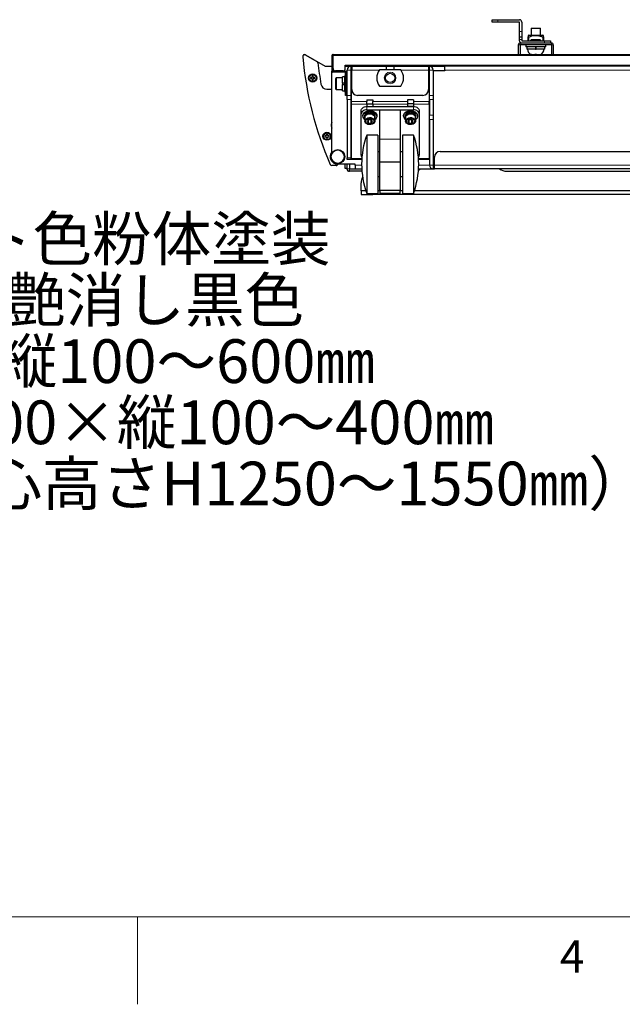
# Model space of a CAD drawing. Units: millimetres. Extents: x 0 to 6300, y 0 to 4455.
# Drawn here: x 2299 to 2816, y 75 to 920 of the extents above; entities that cross this region are included whole.
import ezdxf

# ---------------------------------------------------------------- set-up
doc = ezdxf.new("R2010")
doc.units = ezdxf.units.MM
doc.header["$LTSCALE"] = 15
doc.layers.add('外形線', color=7, linetype='Continuous', lineweight=25)
doc.styles.add('SLDTEXTSTYLE0', font='TXT', dxfattribs={"width": 0.7, "bigfont": 'bigfont'})

# ---------------------------------------------------------------- blocks, each defined once
blk = doc.blocks.new('SW_NOTE_0')
at = {"color": 0, "linetype": 'Continuous', "lineweight": 0, "char_height": 37.5, "attachment_point": 1, "style": 'SLDTEXTSTYLE0'}
for s, insert in [('\u3000\u3000\u3000\u3000\u3000\u3000 パネル / サテングレー or ホワイト色粉体塗装', (0, -266.66)), ('\u3000\u3000\u3000\u3000\u3000\u3000 メンテナンスカバー / アルマイト艶消し黒色', (0, -319.16)), ('■ディスプレイ：\u3000縦向き VESA横100～400×縦100～600㎜', (0, -371.66)), ('\u3000\u3000\u3000\u3000\u3000\u3000\u3000\u3000\u3000\u3000\u3000横向き VESA横100～600×縦100～400㎜', (0, -424.16)), ('\u3000\u3000\u3000\u3000\u3000\u3000\u3000\u3000\u3000\u3000\u3000高さ無段階300㎜（中心高さH1250～1550㎜）', (0, -476.66))]:
    blk.add_mtext(s, dxfattribs=dict(at, insert=insert))

msp = doc.modelspace()

# ---------------------------------------------------------------- linework, layer by layer
at = {"color": 1, "linetype": 'Continuous', "lineweight": 18}
for p, q in [((2709.276, 919.853), (2709.276, 917.853)), ((2727.776, 909.853), (2729.776, 909.853)), ((2735.776, 905.01), (2735.776, 901.853)), ((2747.776, 901.853), (2747.776, 905.01)), ((2728.376, 898.253), (2726.776, 898.253)), ((2729.776, 902.853), (2727.776, 902.853)), ((2728.376, 898.253), (2728.376, 899.853)), ((2749.276, 899.853), (2749.276, 901.853)), ((2755.176, 898.253), (2755.176, 899.853)), ((2755.176, 898.253), (2756.776, 898.253)), ((2567.776, 889.053), (3265.776, 889.053)), ((2582.976, 876.653), (2582.976, 879.853)), ((2650.576, 876.653), (2650.576, 879.853)), ((2576.276, 874.853), (2576.276, 875.653)), ((2582.976, 876.653), (2579.776, 876.653)), ((2583.776, 876.653), (2607.502, 876.653)), ((2626.05, 876.653), (2649.776, 876.653)), ((2653.776, 876.653), (2650.576, 876.653)), ((3169.776, 876.653), (2663.776, 876.653)), ((2578.476, 856.853), (2579.276, 856.853)), ((2579.776, 854.924), (2582.976, 854.924)), ((2650.576, 854.924), (2653.776, 854.924)), ((2582.976, 851.388), (2579.776, 851.388)), ((2596.776, 849.747), (2583.276, 849.747)), ((2596.776, 847.484), (2583.276, 847.484)), ((2596.776, 845.35), (2596.776, 842.522)), ((2631.776, 849.747), (2601.776, 849.747)), ((2631.776, 847.484), (2601.776, 847.484)), ((2650.276, 849.747), (2636.776, 849.747)), ((2650.276, 847.484), (2636.776, 847.484)), ((2636.776, 842.522), (2636.776, 845.35)), ((2653.776, 851.388), (2650.576, 851.388)), ((2650.576, 837.817), (2653.776, 837.817)), ((2653.776, 834.282), (2650.576, 834.282)), ((2607.776, 817.359), (2625.776, 817.359)), ((2579.776, 801.317), (2582.976, 801.317)), ((2592.446, 800.79), (2583.276, 800.79)), ((2586.776, 795.053), (2592.281, 795.053)), ((2650.276, 800.79), (2641.106, 800.79)), ((2641.272, 795.053), (2650.576, 795.053)), ((2653.776, 795.053), (2650.576, 795.053)), ((2653.776, 795.053), (2653.776, 791.853)), ((2856.776, 795.053), (2654.776, 795.053)), ((2581.776, 791.853), (2579.776, 791.853)), ((2581.776, 791.853), (2581.776, 789.853)), ((2601.776, 769.853), (2601.776, 770.853)), ((2608.276, 770.984), (2625.276, 770.984))]:
    msp.add_line(p, q, dxfattribs=at)
at = {"color": 7, "linetype": 'Continuous', "lineweight": 18}
for p, q in [((375, 150), (6150, 150)), ((2400, 75), (2400, 150))]:
    msp.add_line(p, q, dxfattribs=at)
at = {"color": 1, "linetype": 'Continuous', "lineweight": 18}
for centre, radius in [((2616.776, 869.853), 5), ((2571.776, 802.353), 5.5)]:
    msp.add_circle(centre, radius, dxfattribs=at)
at = {"layer": '外形線', "linetype": 'Continuous', "lineweight": 25}
for p, q in [((2704.276, 917.853), (2704.276, 919.853)), ((2704.276, 919.853), (2709.276, 919.853)), ((2709.276, 917.853), (2704.276, 917.853)), ((2709.276, 919.853), (2727.776, 919.853)), ((2727.776, 917.853), (2709.276, 917.853)), ((2727.776, 909.853), (2727.776, 917.853)), ((2729.776, 917.853), (2729.776, 909.853)), ((2737.776, 912.653), (2737.776, 906.653)), ((2737.776, 912.653), (2745.776, 912.653)), ((2745.776, 906.653), (2745.776, 912.653)), ((2727.776, 904.853), (2727.776, 909.853)), ((2729.776, 904.853), (2727.776, 904.853)), ((2727.776, 902.853), (2727.776, 904.853)), ((2729.776, 909.853), (2729.776, 904.853)), ((2729.776, 904.853), (2729.776, 902.853)), ((2735.776, 906.653), (2735.276, 906.364)), ((2735.276, 901.853), (2735.276, 905.01)), ((2735.776, 906.653), (2747.776, 906.653)), ((2748.276, 906.364), (2747.776, 906.653)), ((2748.276, 905.01), (2748.276, 901.853)), ((2726.776, 898.253), (2726.776, 889.853)), ((2727.776, 901.853), (2727.776, 902.853)), ((2755.176, 899.853), (2728.376, 899.853)), ((2728.376, 898.253), (2728.376, 889.853)), ((2755.176, 898.253), (2728.376, 898.253)), ((2729.776, 902.853), (2729.776, 901.853)), ((2729.776, 901.853), (2749.276, 901.853)), ((2733.276, 898.253), (2733.276, 896.653)), ((2750.276, 896.653), (2733.276, 896.653)), ((2734.076, 896.653), (2734.076, 894.653)), ((2737.018, 901.853), (2737.866, 902.453)), ((2745.686, 902.453), (2737.866, 902.453)), ((2741.526, 896.653), (2741.526, 894.653)), ((2742.026, 894.653), (2742.026, 896.653)), ((2745.686, 902.453), (2746.534, 901.853)), ((2749.276, 901.853), (2754.276, 901.853)), ((2749.476, 894.653), (2749.476, 896.653)), ((2750.276, 896.653), (2750.276, 898.253)), ((2754.276, 901.853), (2754.276, 899.853)), ((2755.176, 898.253), (2755.176, 889.853)), ((2756.776, 898.253), (2756.776, 889.853)), ((2544.193, 889.686), (2560.877, 880.054)), ((2544.321, 889.54), (2553.925, 883.995)), ((2566.776, 889.053), (2566.776, 875.653)), ((2567.776, 889.853), (2567.576, 889.853)), ((2567.576, 889.053), (2567.576, 875.653)), ((2567.776, 889.053), (2567.576, 889.053)), ((2567.776, 889.853), (3265.776, 889.853)), ((2567.776, 889.853), (2567.776, 889.053)), ((2567.776, 877.853), (2567.776, 889.053)), ((2741.526, 894.653), (2734.076, 894.653)), ((2738.113, 889.853), (2737.876, 889.928)), ((2741.526, 894.653), (2742.026, 894.653)), ((2749.476, 894.653), (2742.026, 894.653)), ((2745.676, 889.928), (2745.439, 889.853)), ((2561.627, 879.853), (2566.776, 879.853)), ((2567.576, 881.653), (2567.776, 881.653)), ((2567.576, 880.853), (2567.776, 880.853)), ((2567.576, 879.853), (2567.776, 879.853)), ((2578.276, 880.853), (3255.276, 880.853)), ((2578.276, 877.853), (2578.276, 880.853)), ((2578.276, 879.853), (2582.976, 879.853)), ((2578.376, 879.853), (2578.376, 880.853)), ((2582.976, 879.853), (2583.776, 879.853)), ((2583.776, 879.853), (2613.276, 879.853)), ((2583.776, 879.853), (2583.776, 876.653)), ((2613.276, 879.853), (2613.276, 876.853)), ((2613.276, 879.853), (2620.276, 879.853)), ((2620.276, 879.853), (2649.776, 879.853)), ((2620.276, 876.853), (2620.276, 879.853)), ((2649.776, 879.853), (2649.776, 876.653)), ((2649.776, 879.853), (2650.576, 879.853)), ((2650.576, 879.853), (2650.776, 879.853)), ((2650.776, 879.853), (2663.776, 879.853)), ((3169.776, 879.853), (2663.776, 879.853)), ((2663.776, 876.653), (2663.776, 879.853)), ((2726.776, 880.853), (2726.776, 879.853)), ((2728.376, 880.853), (2728.376, 879.853)), ((2755.176, 880.853), (2755.176, 879.853)), ((2756.776, 880.853), (2756.776, 879.853)), ((2549.724, 870.353), (2548.424, 870.353)), ((2548.424, 870.353), (2548.424, 869.353)), ((2550.724, 871.653), (2549.724, 871.653)), ((2549.724, 871.653), (2549.724, 870.353)), ((2550.724, 870.353), (2550.724, 871.653)), ((2552.024, 870.353), (2550.724, 870.353)), ((2552.024, 869.353), (2552.024, 870.353)), ((2566.776, 806.506), (2566.776, 875.653)), ((2567.576, 875.653), (2567.776, 875.653)), ((2576.276, 874.853), (2567.576, 874.853)), ((2576.276, 875.653), (2567.776, 875.653)), ((2576.276, 875.853), (2569.776, 875.853)), ((2577.476, 870.953), (2575.976, 870.953)), ((2575.976, 865.353), (2575.976, 870.953)), ((2576.276, 875.653), (2578.276, 875.653)), ((2578.276, 874.853), (2576.276, 874.853)), ((2578.476, 871.353), (2577.476, 871.353)), ((2577.476, 871.353), (2577.476, 858.353)), ((2578.276, 875.653), (2578.276, 874.853)), ((2578.276, 875.653), (2578.476, 875.653)), ((2578.476, 874.853), (2578.276, 874.853)), ((2578.476, 856.853), (2578.476, 874.853)), ((2579.276, 856.853), (2579.276, 874.853)), ((2579.776, 854.924), (2579.776, 876.653)), ((2582.976, 876.653), (2582.976, 854.924)), ((2583.776, 876.653), (2582.976, 876.653)), ((2583.276, 874.653), (2583.276, 867.853)), ((2583.776, 859.853), (2583.776, 876.653)), ((2625.9, 876.853), (2607.652, 876.853)), ((2649.776, 876.653), (2649.776, 859.853)), ((2650.576, 876.653), (2649.776, 876.653)), ((2650.276, 874.653), (2650.276, 849.747)), ((2650.576, 854.924), (2650.576, 876.653)), ((2653.776, 876.653), (2653.776, 876.853)), ((2653.776, 876.653), (2653.776, 854.924)), ((2663.776, 875.853), (2653.776, 875.853)), ((2663.776, 876.653), (2663.776, 875.853)), ((2548.424, 869.353), (2549.724, 869.353)), ((2549.724, 869.353), (2549.724, 868.053)), ((2549.724, 868.053), (2550.724, 868.053)), ((2550.724, 868.053), (2550.724, 869.353)), ((2550.724, 869.353), (2552.024, 869.353)), ((2570.409, 869.853), (2569.976, 869.103)), ((2569.976, 869.103), (2569.976, 860.603)), ((2575.976, 869.853), (2570.409, 869.853)), ((2570.409, 869.853), (2570.409, 859.853)), ((2577.476, 865.353), (2575.976, 865.353)), ((2575.976, 865.353), (2575.976, 864.353)), ((2575.976, 864.353), (2577.476, 864.353)), ((2575.976, 858.753), (2575.976, 864.353)), ((2579.776, 867.853), (2579.276, 867.853)), ((2579.276, 861.853), (2579.776, 861.853)), ((2583.776, 867.853), (2582.976, 867.853)), ((2582.976, 861.853), (2583.776, 861.853)), ((2583.276, 861.853), (2583.276, 849.747)), ((2607.652, 862.853), (2625.9, 862.853)), ((2562.323, 860.353), (2566.776, 860.353)), ((2569.976, 860.603), (2570.409, 859.853)), ((2570.409, 859.853), (2575.976, 859.853)), ((2575.976, 858.753), (2577.476, 858.753)), ((2577.476, 858.353), (2578.476, 858.353)), ((2578.476, 854.853), (2578.476, 856.853)), ((2579.276, 854.853), (2578.476, 854.853)), ((2579.276, 856.853), (2579.276, 854.853)), ((2579.776, 851.388), (2579.776, 854.924)), ((2582.976, 854.924), (2582.976, 851.388)), ((2644.776, 854.853), (2588.776, 854.853)), ((2650.576, 851.388), (2650.576, 854.924)), ((2653.776, 854.924), (2653.776, 851.388)), ((2579.776, 851.388), (2579.776, 801.317)), ((2582.976, 851.388), (2582.976, 801.317)), ((2583.276, 849.747), (2583.276, 847.484)), ((2583.276, 847.484), (2583.276, 800.79)), ((2596.776, 851.153), (2601.776, 851.153)), ((2596.776, 851.153), (2596.776, 849.747)), ((2596.776, 847.484), (2596.776, 849.747)), ((2596.776, 847.613), (2601.776, 847.613)), ((2596.776, 847.484), (2596.776, 845.35)), ((2596.776, 845.35), (2636.776, 845.35)), ((2596.776, 845.35), (2601.776, 845.35)), ((2601.776, 851.153), (2601.776, 849.747)), ((2601.776, 847.484), (2601.776, 849.747)), ((2601.776, 847.484), (2601.776, 845.35)), ((2636.776, 851.153), (2631.776, 851.153)), ((2631.776, 851.153), (2631.776, 849.747)), ((2631.776, 849.747), (2631.776, 847.484)), ((2636.776, 847.613), (2631.776, 847.613)), ((2631.776, 847.484), (2631.776, 845.35)), ((2636.776, 845.35), (2631.776, 845.35)), ((2636.776, 851.153), (2636.776, 849.747)), ((2636.776, 849.747), (2636.776, 847.484)), ((2636.776, 847.484), (2636.776, 845.35)), ((2650.276, 847.484), (2650.276, 849.747)), ((2650.276, 847.484), (2650.276, 800.79)), ((2650.576, 851.388), (2650.576, 837.817)), ((2653.776, 851.388), (2653.776, 837.817)), ((2591.776, 838.986), (2591.776, 841.815)), ((2591.776, 803.631), (2591.776, 838.986)), ((2593.276, 837.572), (2593.276, 837.006)), ((2594.676, 837.006), (2594.676, 836.087)), ((2596.776, 842.522), (2607.776, 842.522)), ((2599.026, 840.254), (2599.026, 839.335)), ((2599.026, 839.335), (2599.026, 839.087)), ((2599.526, 839.335), (2599.526, 840.254)), ((2599.526, 839.087), (2599.526, 839.335)), ((2603.876, 836.087), (2603.876, 837.006)), ((2605.276, 837.006), (2605.276, 837.572)), ((2607.776, 842.522), (2625.776, 842.522)), ((2607.776, 817.359), (2607.776, 842.522)), ((2625.776, 817.359), (2625.776, 842.522)), ((2625.776, 842.522), (2636.776, 842.522)), ((2628.276, 837.572), (2628.276, 837.006)), ((2629.676, 837.006), (2629.676, 836.087)), ((2634.026, 840.254), (2634.026, 839.335)), ((2634.026, 839.335), (2634.026, 839.087)), ((2634.526, 839.335), (2634.526, 840.254)), ((2634.526, 839.087), (2634.526, 839.335)), ((2638.876, 836.087), (2638.876, 837.006)), ((2640.276, 837.006), (2640.276, 837.572)), ((2641.776, 841.815), (2641.776, 838.986)), ((2641.776, 838.986), (2641.776, 803.631)), ((2650.576, 834.282), (2650.576, 837.817)), ((2653.776, 837.817), (2653.776, 834.282)), ((2595.026, 836.087), (2595.026, 832.858)), ((2598.121, 833.966), (2596.967, 832.552)), ((2596.967, 832.552), (2598.121, 831.137)), ((2600.431, 833.966), (2598.121, 833.966)), ((2598.121, 831.137), (2598.121, 833.966)), ((2598.121, 831.137), (2600.431, 831.137)), ((2601.585, 832.552), (2600.431, 833.966)), ((2600.431, 831.137), (2600.431, 833.966)), ((2600.431, 831.137), (2601.585, 832.552)), ((2603.526, 832.858), (2603.526, 836.087)), ((2630.026, 836.087), (2630.026, 832.858)), ((2633.121, 833.966), (2631.967, 832.552)), ((2631.967, 832.552), (2633.121, 831.137)), ((2635.431, 833.966), (2633.121, 833.966)), ((2633.121, 831.137), (2633.121, 833.966)), ((2633.121, 831.137), (2635.431, 831.137)), ((2636.585, 832.552), (2635.431, 833.966)), ((2635.431, 831.137), (2635.431, 833.966)), ((2635.431, 831.137), (2636.585, 832.552)), ((2638.526, 832.858), (2638.526, 836.087)), ((2650.576, 834.282), (2650.576, 795.053)), ((2653.776, 834.282), (2653.776, 795.053)), ((2562.012, 820.353), (2560.712, 820.353)), ((2560.712, 820.353), (2560.712, 819.353)), ((2563.012, 821.653), (2562.012, 821.653)), ((2562.012, 821.653), (2562.012, 820.353)), ((2563.012, 820.353), (2563.012, 821.653)), ((2564.312, 820.353), (2563.012, 820.353)), ((2564.312, 819.353), (2564.312, 820.353)), ((2566.411, 827.843), (2566.776, 826.698)), ((2606.276, 820.853), (2596.776, 820.853)), ((2596.776, 820.853), (2596.776, 770.853)), ((2606.276, 820.853), (2606.276, 770.853)), ((2636.776, 820.853), (2627.276, 820.853)), ((2627.276, 820.853), (2627.276, 770.853)), ((2636.776, 820.853), (2636.776, 770.853)), ((2560.712, 819.353), (2562.012, 819.353)), ((2562.012, 819.353), (2562.012, 818.053)), ((2562.012, 818.053), (2563.012, 818.053)), ((2563.012, 819.353), (2564.312, 819.353)), ((2563.012, 818.053), (2563.012, 819.353)), ((2607.776, 797.765), (2607.776, 817.359)), ((2625.776, 797.765), (2625.776, 817.359)), ((2583.276, 803.053), (2582.976, 803.053)), ((2607.776, 806.353), (2606.276, 806.353)), ((2627.276, 806.353), (2625.776, 806.353)), ((2650.576, 803.053), (2650.276, 803.053)), ((2659.776, 806.853), (2851.776, 806.853)), ((2570.569, 794.653), (2566.76, 794.653)), ((2571.774, 795.568), (2571.064, 794.858)), ((2586.776, 795.853), (2571.776, 795.853)), ((2573.401, 795.853), (2571.977, 795.656)), ((2577.776, 795.853), (2577.776, 792.353)), ((2579.776, 799.853), (2579.776, 801.317)), ((2582.976, 799.853), (2579.776, 799.853)), ((2579.776, 791.853), (2579.776, 795.853)), ((2581.776, 795.853), (2581.776, 791.853)), ((2582.976, 801.317), (2582.976, 799.853)), ((2583.276, 799.853), (2582.976, 799.853)), ((2583.276, 800.79), (2583.276, 799.853)), ((2592.388, 799.853), (2583.276, 799.853)), ((2586.776, 795.053), (2586.776, 795.853)), ((2586.776, 795.053), (2586.776, 791.853)), ((2607.776, 797.765), (2625.776, 797.765)), ((2607.776, 773.434), (2607.776, 797.765)), ((2625.776, 773.434), (2625.776, 797.765)), ((2650.276, 799.853), (2641.164, 799.853)), ((2650.276, 799.853), (2650.276, 800.79)), ((2650.576, 799.853), (2650.276, 799.853)), ((2653.776, 795.053), (2654.776, 795.053)), ((2654.776, 795.053), (2654.776, 801.853)), ((2654.776, 791.853), (2654.776, 795.053)), ((2577.776, 792.353), (2579.776, 792.353)), ((2579.776, 791.353), (2579.776, 791.853)), ((2581.776, 789.853), (2581.276, 789.853)), ((2581.776, 791.853), (2592.388, 791.853)), ((2592.528, 789.853), (2581.776, 789.853)), ((2586.776, 791.853), (2592.388, 791.853)), ((2641.164, 791.853), (2653.776, 791.853)), ((2653.776, 791.853), (2654.776, 791.853)), ((2856.776, 791.853), (2654.776, 791.853)), ((2716.776, 789.853), (3116.776, 789.853)), ((2591.776, 773.053), (2591.776, 779.853)), ((2606.276, 785.353), (2607.776, 785.353)), ((2625.776, 785.353), (2627.276, 785.353)), ((2591.776, 773.053), (2591.776, 769.853)), ((2595.998, 773.053), (2591.776, 773.053)), ((2591.776, 769.853), (2601.776, 769.853)), ((2596.776, 770.853), (2606.276, 770.853)), ((3231.776, 769.853), (2601.776, 769.853)), ((2608.276, 773.053), (2606.276, 773.053)), ((2607.776, 773.434), (2625.776, 773.434)), ((2608.276, 770.984), (2608.276, 773.434)), ((2608.276, 770.149), (2608.276, 770.984)), ((2608.276, 770.149), (2625.276, 770.149)), ((2625.276, 770.984), (2625.276, 773.434)), ((2627.276, 773.053), (2625.276, 773.053)), ((2625.276, 770.149), (2625.276, 770.984)), ((2627.276, 770.853), (2636.776, 770.853)), ((3195.998, 773.053), (2637.554, 773.053))]:
    msp.add_line(p, q, dxfattribs=at)
at = {"layer": '外形線', "linetype": 'Continuous', "lineweight": 25, "flags": 128}
for points in [[(2567.576, 879.453), (2567.665, 879.516), (2567.776, 879.585)], [(2567.776, 879.089), (2567.655, 878.974), (2567.576, 878.892)], [(2591.776, 841.815), (2591.872, 842.505), (2592.157, 843.168), (2592.619, 843.779), (2593.241, 844.315), (2593.998, 844.754), (2594.863, 845.081), (2595.801, 845.282), (2596.776, 845.35)], [(2636.776, 845.35), (2637.752, 845.282), (2638.689, 845.081), (2639.554, 844.754), (2640.312, 844.315), (2640.933, 843.779), (2641.395, 843.168), (2641.68, 842.505), (2641.776, 841.815)], [(2596.776, 842.522), (2595.801, 842.454), (2594.863, 842.253), (2593.998, 841.926), (2593.241, 841.486), (2592.619, 840.951), (2592.157, 840.339), (2591.872, 839.676), (2591.776, 838.986)], [(2593.276, 837.572), (2593.465, 838.627), (2594.018, 839.616), (2594.902, 840.476), (2596.061, 841.154), (2597.422, 841.607), (2598.899, 841.806), (2600.4, 841.74), (2601.831, 841.411), (2603.101, 840.841), (2604.13, 840.066), (2604.855, 839.134), (2605.229, 838.104), (2605.276, 837.572)], [(2593.276, 837.006), (2593.465, 838.062), (2594.018, 839.05), (2594.902, 839.911), (2596.061, 840.589), (2597.422, 841.041), (2598.899, 841.241), (2600.4, 841.174), (2601.831, 840.845), (2603.101, 840.275), (2604.13, 839.5), (2604.855, 838.568), (2605.229, 837.538), (2605.229, 836.475), (2604.855, 835.445), (2604.13, 834.513), (2603.526, 834.012)], [(2599.026, 840.254), (2597.764, 840.078), (2596.619, 839.662), (2595.683, 839.038), (2595.028, 838.255), (2594.705, 837.374), (2594.676, 837.006)], [(2599.026, 839.335), (2597.764, 839.159), (2596.619, 838.743), (2595.683, 838.118), (2595.028, 837.335), (2594.705, 836.454), (2594.74, 835.545), (2595.026, 834.843)], [(2595.026, 836.087), (2595.038, 836.312), (2595.32, 837.185), (2595.953, 837.961), (2596.882, 838.57), (2598.023, 838.959), (2599.276, 839.092)], [(2599.276, 839.092), (2600.529, 838.959), (2601.67, 838.57), (2602.599, 837.961), (2603.232, 837.185), (2603.514, 836.312), (2603.526, 836.087)], [(2603.876, 837.006), (2603.847, 837.374), (2603.524, 838.255), (2602.869, 839.038), (2601.933, 839.662), (2600.789, 840.078), (2599.526, 840.254)], [(2603.526, 834.843), (2603.812, 835.545), (2603.847, 836.454), (2603.524, 837.335), (2602.869, 838.118), (2601.933, 838.743), (2600.789, 839.159), (2599.526, 839.335)], [(2628.276, 837.572), (2628.465, 838.627), (2629.018, 839.616), (2629.902, 840.476), (2631.061, 841.154), (2632.422, 841.607), (2633.899, 841.806), (2635.4, 841.74), (2636.831, 841.411), (2638.101, 840.841), (2639.13, 840.066), (2639.855, 839.134), (2640.229, 838.104), (2640.276, 837.572)], [(2628.276, 837.006), (2628.465, 838.062), (2629.018, 839.05), (2629.902, 839.911), (2631.061, 840.589), (2632.422, 841.041), (2633.899, 841.241), (2635.4, 841.174), (2636.831, 840.845), (2638.101, 840.275), (2639.13, 839.5), (2639.855, 838.568), (2640.229, 837.538), (2640.229, 836.475), (2639.855, 835.445), (2639.13, 834.513), (2638.526, 834.012)], [(2634.026, 840.254), (2632.764, 840.078), (2631.619, 839.662), (2630.683, 839.038), (2630.028, 838.255), (2629.705, 837.374), (2629.676, 837.006)], [(2634.026, 839.335), (2632.764, 839.159), (2631.619, 838.743), (2630.683, 838.118), (2630.028, 837.335), (2629.705, 836.454), (2629.74, 835.545), (2630.026, 834.843)], [(2630.026, 836.087), (2630.038, 836.312), (2630.32, 837.185), (2630.953, 837.961), (2631.882, 838.57), (2633.023, 838.959), (2634.276, 839.092)], [(2634.276, 839.092), (2635.529, 838.959), (2636.67, 838.57), (2637.599, 837.961), (2638.232, 837.185), (2638.514, 836.312), (2638.526, 836.087)], [(2638.876, 837.006), (2638.847, 837.374), (2638.524, 838.255), (2637.869, 839.038), (2636.933, 839.662), (2635.789, 840.078), (2634.526, 840.254)], [(2638.526, 834.843), (2638.812, 835.545), (2638.847, 836.454), (2638.524, 837.335), (2637.869, 838.118), (2636.933, 838.743), (2635.789, 839.159), (2634.526, 839.335)], [(2641.776, 838.986), (2641.68, 839.676), (2641.395, 840.339), (2640.933, 840.951), (2640.312, 841.486), (2639.554, 841.926), (2638.689, 842.253), (2637.752, 842.454), (2636.776, 842.522)], [(2595.026, 832.858), (2595.215, 833.744), (2595.765, 834.551), (2596.626, 835.207), (2597.723, 835.655), (2598.958, 835.855), (2600.222, 835.788), (2601.401, 835.46), (2602.392, 834.902), (2603.105, 834.162), (2603.479, 833.306), (2603.479, 832.41), (2603.105, 831.554), (2602.392, 830.814), (2601.401, 830.255), (2600.222, 829.928), (2598.958, 829.861), (2597.723, 830.06), (2596.626, 830.508), (2595.765, 831.165), (2595.215, 831.972), (2595.026, 832.858)], [(2595.776, 832.552), (2595.966, 833.355), (2596.514, 834.072), (2597.362, 834.624), (2598.417, 834.951), (2599.565, 835.018), (2600.682, 834.818), (2601.647, 834.373), (2602.354, 833.73), (2602.728, 832.959), (2602.728, 832.144), (2602.354, 831.374), (2601.647, 830.731), (2600.682, 830.285), (2599.565, 830.085), (2598.417, 830.153), (2597.362, 830.48), (2596.514, 831.032), (2595.966, 831.748), (2595.776, 832.552)], [(2630.026, 832.858), (2630.215, 833.744), (2630.765, 834.551), (2631.626, 835.207), (2632.723, 835.655), (2633.958, 835.855), (2635.222, 835.788), (2636.401, 835.46), (2637.392, 834.902), (2638.105, 834.162), (2638.479, 833.306), (2638.479, 832.41), (2638.105, 831.554), (2637.392, 830.814), (2636.401, 830.255), (2635.222, 829.928), (2633.958, 829.861), (2632.723, 830.06), (2631.626, 830.508), (2630.765, 831.165), (2630.215, 831.972), (2630.026, 832.858)], [(2630.776, 832.552), (2630.966, 833.355), (2631.514, 834.072), (2632.362, 834.624), (2633.417, 834.951), (2634.565, 835.018), (2635.682, 834.818), (2636.647, 834.373), (2637.354, 833.73), (2637.728, 832.959), (2637.728, 832.144), (2637.354, 831.374), (2636.647, 830.731), (2635.682, 830.285), (2634.565, 830.085), (2633.417, 830.153), (2632.362, 830.48), (2631.514, 831.032), (2630.966, 831.748), (2630.776, 832.552)], [(2641.1, 790.836), (2642.332, 791.538), (2642.776, 791.853)]]:
    msp.add_lwpolyline(points, dxfattribs=at)
at = {"layer": '外形線', "linetype": 'Continuous', "lineweight": 25}
for centre, radius in [((2550.224, 869.853), 3.5), ((2550.224, 869.853), 3), ((2616.776, 869.853), 4), ((2562.512, 819.853), 3.5), ((2562.512, 819.853), 3), ((2571.776, 802.353), 6)]:
    msp.add_circle(centre, radius, dxfattribs=at)
for centre, radius, start, end in [((2727.776, 917.853), 2, 0, 90), ((2728.376, 898.253), 1.6, 90, 180), ((2729.776, 901.853), 2, 180, 270), ((2755.176, 898.253), 1.6, 0, 90), ((2543.471, 888.068), 1.7, 60, 185.128169), ((2840.776, 914.749), 300.2, 185.128169, 203.368034), ((2543.443, 888.387), 1.5, 60, 151.124169), ((2567.576, 889.053), 0.8, 90, 180), ((2739.976, 894.653), 5.2, 180, 246.210123), ((2743.576, 894.653), 5.2, 293.808687, 0), ((2553.075, 882.522), 1.7, 6.391234, 60), ((2840.776, 914.749), 287.8, 186.391234, 190.059272), ((2561.627, 881.353), 1.5, 240, 270), ((2582.976, 876.653), 3.2, 90, 180), ((2650.576, 876.653), 3.2, 360, 90), ((2650.776, 876.853), 3, 0, 90), ((2567.576, 875.653), 0.8, 180, 270), ((2569.776, 877.853), 2, 180, 270), ((2576.276, 877.853), 2, 270, 0), ((2578.476, 874.853), 0.8, 0, 90), ((2585.276, 874.653), 2, 138.590378, 180), ((2616.776, 869.853), 11.5, 142.50475, 217.49525), ((2616.776, 869.853), 11.5, 322.50475, 37.49525), ((2648.276, 874.653), 2, 0, 41.409622), ((2562.323, 865.353), 5, 190.059272, 270), ((2588.776, 859.853), 5, 180, 270), ((2644.776, 859.853), 5, 270, 0), ((2597.145, 837.259), 3.877, 183.730285, 236.869364), ((2632.145, 837.259), 3.877, 183.730285, 236.869364), ((2571.177, 829.353), 5, 151.676415, 197.575682), ((2663.971, 795.853), 71.694, 159.592053, 200.407947), ((2569.582, 795.853), 71.694, 339.592053, 20.407947), ((2571.776, 802.353), 6.5, 140.284863, 270), ((2594.612, 803.691), 2.837, 181.215342, 222.508721), ((2638.94, 803.691), 2.837, 317.491279, 358.784658), ((2659.776, 801.853), 5, 90, 180), ((2566.76, 796.353), 1.7, 203.368034, 270), ((2570.569, 795.353), 0.7, 270, 315), ((2571.986, 795.356), 0.3, 91.721305, 135), ((2653.776, 795.053), 3.2, 180, 270), ((2581.776, 791.853), 2, 180, 270), ((2581.276, 791.353), 1.5, 180, 270), ((2716.776, 799.853), 10, 233.130102, 270), ((2601.776, 779.853), 10, 149.917537, 180)]:
    msp.add_arc(centre, radius, start, end, dxfattribs=at)
for points, knots in [([(2735.276, 906.314), (2735.276, 906.33), (2735.276, 906.409), (2735.276, 906.075), (2735.276, 905.572), (2735.276, 905.159), (2735.276, 905.01)], [0, 0, 0, 0, 0.0876052, 0.4379871, 0.7965065, 1, 1, 1, 1]), ([(2735.276, 905.01), (2735.281, 904.991), (2735.29, 904.954), (2735.367, 904.928), (2735.48, 904.929), (2735.622, 904.955), (2735.722, 904.991), (2735.776, 905.01)], [0, 0, 0, 0, 0.2054735, 0.41163, 0.6033733, 0.7875089, 1, 1, 1, 1]), ([(2735.776, 905.01), (2736.227, 905.18), (2737.488, 905.656), (2739.657, 906.257), (2742.155, 906.449), (2744.495, 906.101), (2746.302, 905.569), (2747.384, 905.158), (2747.776, 905.01)], [0, 0, 0, 0, 0.1168928, 0.3271553, 0.5439982, 0.719114, 0.8982969, 1, 1, 1, 1]), ([(2747.776, 905.01), (2747.828, 904.991), (2747.932, 904.954), (2748.078, 904.928), (2748.188, 904.929), (2748.262, 904.955), (2748.271, 904.991), (2748.276, 905.01)], [0, 0, 0, 0, 0.20547351, 0.41163005, 0.60337333, 0.78750885, 1, 1, 1, 1]), ([(2748.276, 905.01), (2748.276, 905.159), (2748.276, 905.567), (2748.276, 906.072), (2748.276, 906.407), (2748.276, 906.331), (2748.276, 906.316)], [0, 0, 0, 0, 0.2034855, 0.5548378, 0.9123488, 1, 1, 1, 1]), ([(2737.876, 889.928), (2737.876, 889.907), (2737.876, 889.885), (2737.876, 889.896), (2737.876, 889.896)], [0, 0, 0, 0, 0.9967868, 1, 1, 1, 1]), ([(2745.676, 889.896), (2745.676, 889.896), (2745.676, 889.885), (2745.676, 889.907), (2745.676, 889.928)], [0, 0, 0, 0, 0.0007063, 1, 1, 1, 1])]:
    msp.add_open_spline(points, degree=3, knots=knots, dxfattribs=at)
msp.add_open_spline([(2742.526, 889.928), (2742.276, 889.912), (2741.776, 889.88), (2741.276, 889.912), (2741.026, 889.928)], degree=3, dxfattribs=at)

# ---------------------------------------------------------------- block references
at = {"color": 7, "linetype": 'Continuous', "lineweight": 0}
msp.add_blockref('SW_NOTE_0', (1209.498, 1017.275), dxfattribs=at)

# ---------------------------------------------------------------- texts
at = {"color": 7, "linetype": 'Continuous', "lineweight": 0, "insert": (2762.5, 130.02), "char_height": 27.781, "attachment_point": 1, "style": 'SLDTEXTSTYLE0'}
msp.add_mtext('4', dxfattribs=at)

doc.saveas('drawing.dxf')
